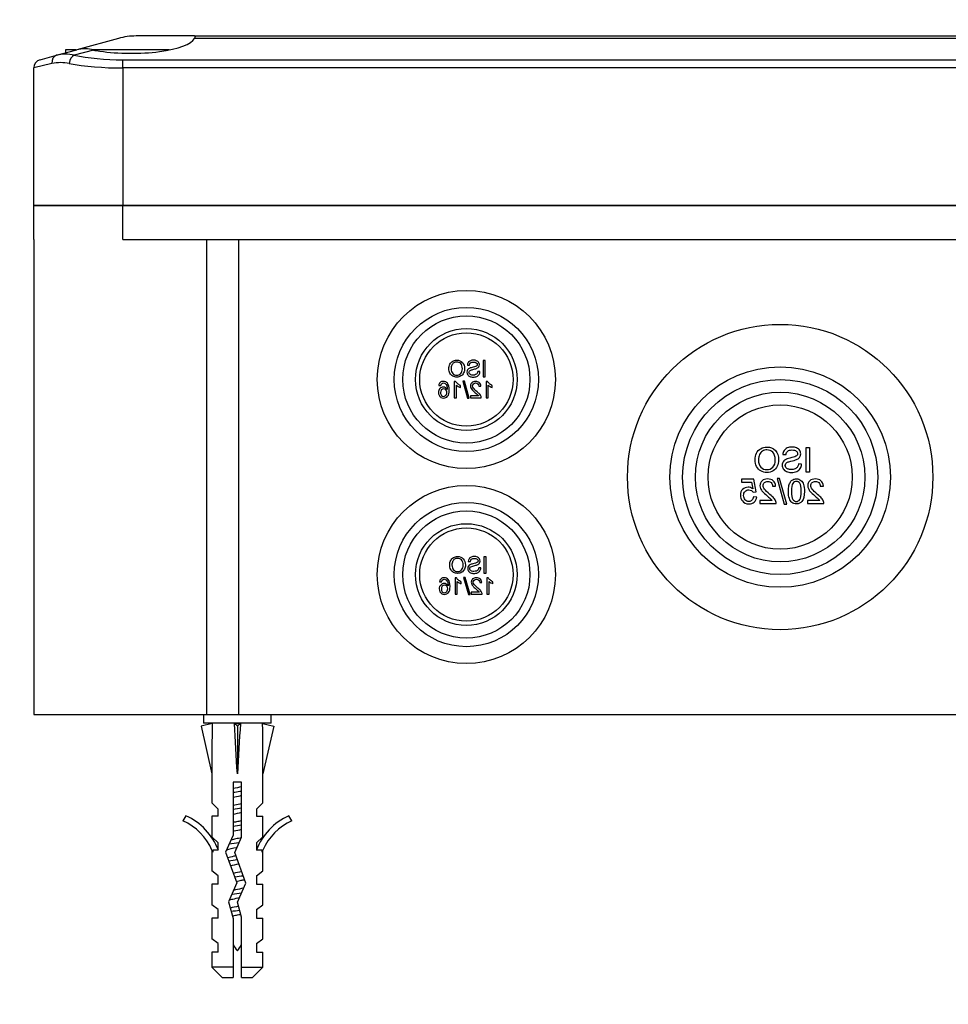
# Paper-space layout 'Layout1' of a CAD drawing. Units: millimetres. Extents: x 0 to 927, y 0 to 1265.
# Drawn here: x 93 to 203, y 757 to 873 of the extents above; entities that cross this region are included whole.
import ezdxf
from ezdxf import colors
from ezdxf.entities.mleader import LeaderData, LeaderLine
from ezdxf.math import Vec2, Vec3

# ---------------------------------------------------------------- set-up
doc = ezdxf.new("R2010")
doc.units = ezdxf.units.MM
doc.layers.add('DV3_Défaut', color=7, linetype='Continuous')
doc.layers.add('Défaut', color=7, linetype='Continuous')

# ---------------------------------------------------------------- blocks, each defined once
blk = doc.blocks.new('_DOT')
at = {"color": 0}
blk.add_line((0, 0), (-1, 0), dxfattribs=at)
at = {"color": 0, "const_width": 0.333}
blk.add_lwpolyline([(-0.1665, 0, 1), (0.1665, 0, 1)], format="xyb", close=True, dxfattribs=at)
blk = doc.blocks.new('SE2')
at = {"layer": 'DV3_Défaut', "color": 7, "linetype": 'Continuous'}
for p, q in [((114.06, 870.77), (107.21, 870.77)), ((114.06, 870.77), (252.21, 870.77)), ((105.1, 870.49), (100.19, 869.15)), ((252.21, 870.49), (114.06, 870.49)), ((95.87, 867.97), (97.8, 868.49)), ((97.8, 868.49), (100.04, 869.11)), ((100.09, 869.12), (98.85, 869.12)), ((98.85, 869.12), (98.85, 868.78)), ((102.16, 869.11), (99.9, 868.49)), ((100.04, 869.11), (100.09, 869.12)), ((100.09, 869.12), (100.19, 869.15)), ((111.07, 869.12), (102.09, 869.12)), ((102.09, 869.12), (102.16, 869.11)), ((97.26, 867.53), (95.13, 867)), ((105.63, 867.97), (260.63, 867.97)), ((105.63, 867), (105.63, 867.97)), ((95.13, 850.77), (95.13, 867)), ((105.63, 867), (105.63, 850.77)), ((260.63, 867), (105.63, 867)), ((105.63, 850.77), (95.13, 850.77)), ((95.13, 850.77), (105.63, 850.77)), ((95.13, 846.77), (95.13, 850.77)), ((260.63, 850.77), (105.63, 850.77)), ((105.63, 850.77), (260.63, 850.77)), ((105.63, 846.77), (105.63, 850.77)), ((95.13, 846.77), (95.13, 790.77)), ((105.63, 846.77), (260.63, 846.77)), ((115.49, 846.77), (115.49, 790.77)), ((119.25, 846.77), (119.25, 790.77)), ((148.35, 832.52), (148.1, 832.52)), ((148.1, 832.52), (148.1, 830.59)), ((148.35, 830.59), (148.35, 832.52)), ((146.25, 831.97), (146.5, 831.95)), ((147.73, 831.21), (147.49, 831.23)), ((144.71, 830.05), (144.71, 828.11)), ((144.86, 830.05), (144.71, 830.05)), ((145.9, 830.08), (145.71, 830.08)), ((145.71, 830.08), (146.27, 828.08)), ((146.46, 828.08), (145.9, 830.08)), ((148.1, 830.59), (148.35, 830.59)), ((148.46, 830.05), (148.46, 828.11)), ((148.61, 830.05), (148.46, 830.05)), ((142.87, 829.57), (143.1, 829.55)), ((144.95, 828.11), (144.95, 829.62)), ((145.42, 829.34), (145.42, 829.57)), ((147.6, 829.47), (147.84, 829.49)), ((148.7, 828.11), (148.7, 829.62)), ((149.17, 829.34), (149.17, 829.57)), ((144.71, 828.11), (144.95, 828.11)), ((146.27, 828.08), (146.46, 828.08)), ((147.56, 828.34), (146.61, 828.34)), ((146.61, 828.34), (146.61, 828.11)), ((146.61, 828.11), (147.89, 828.11)), ((148.46, 828.11), (148.7, 828.11)), ((186.21, 819.35), (186.21, 822.25)), ((186.21, 822.25), (186.6, 822.25)), ((186.6, 822.25), (186.6, 819.35)), ((183.45, 821.44), (183.82, 821.41)), ((185.66, 820.29), (185.3, 820.32)), ((180.01, 818.51), (178.58, 818.51)), ((178.58, 818.51), (178.58, 818.17)), ((180.3, 817.02), (180.01, 818.51)), ((183.06, 818.59), (182.78, 818.59)), ((182.78, 818.59), (183.62, 815.59)), ((183.9, 815.59), (183.06, 818.59)), ((186.6, 819.35), (186.21, 819.35)), ((178.58, 818.17), (179.74, 818.17)), ((179.74, 818.17), (179.89, 817.39)), ((182.23, 817.68), (182.59, 817.71)), ((187.86, 817.68), (188.22, 817.71)), ((179.96, 816.97), (180.3, 817.02)), ((180.36, 816.4), (179.98, 816.43)), ((182.17, 815.99), (180.74, 815.99)), ((180.74, 815.99), (180.74, 815.64)), ((180.74, 815.64), (182.66, 815.64)), ((183.62, 815.59), (183.9, 815.59)), ((187.79, 815.99), (186.37, 815.99)), ((186.37, 815.99), (186.37, 815.64)), ((186.37, 815.64), (188.29, 815.64)), ((148.45, 809.37), (148.19, 809.37)), ((148.19, 809.37), (148.19, 807.44)), ((148.45, 807.44), (148.45, 809.37)), ((146.35, 808.82), (146.6, 808.81)), ((147.83, 808.06), (147.59, 808.08)), ((144.81, 806.9), (144.81, 804.96)), ((144.96, 806.9), (144.81, 806.9)), ((146, 806.93), (145.81, 806.93)), ((145.81, 806.93), (146.37, 804.93)), ((146.56, 804.93), (146, 806.93)), ((148.19, 807.44), (148.45, 807.44)), ((148.56, 806.9), (148.56, 804.96)), ((148.71, 806.9), (148.56, 806.9)), ((142.97, 806.42), (143.2, 806.41)), ((145.04, 804.96), (145.04, 806.47)), ((145.52, 806.19), (145.52, 806.42)), ((147.7, 806.32), (147.94, 806.34)), ((148.8, 804.96), (148.8, 806.47)), ((149.27, 806.19), (149.27, 806.42)), ((144.81, 804.96), (145.04, 804.96)), ((146.37, 804.93), (146.56, 804.93)), ((147.65, 805.19), (146.71, 805.19)), ((146.71, 805.19), (146.71, 804.96)), ((146.71, 804.96), (147.98, 804.96)), ((148.56, 804.96), (148.8, 804.96)), ((95.13, 790.77), (115.49, 790.77)), ((115.13, 790.77), (115.13, 789.77)), ((115.49, 790.77), (119.25, 790.77)), ((119.25, 790.77), (247.02, 790.77)), ((123.13, 789.77), (123.13, 790.77)), ((116.16, 789.7), (114.85, 789.4)), ((114.85, 789.4), (116.13, 783.78)), ((123.13, 789.77), (115.13, 789.77)), ((116.01, 789.77), (116.06, 789.68)), ((118.78, 789.7), (119.13, 789.4)), ((119.49, 789.7), (119.13, 789.4)), ((119.13, 789.4), (119.13, 783.78)), ((122.11, 789.7), (123.42, 789.4)), ((123.42, 789.4), (122.13, 783.78)), ((122.21, 789.68), (122.26, 789.77)), ((116.13, 783.78), (116.13, 780.36)), ((122.13, 780.36), (122.13, 783.78)), ((119.63, 782.78), (118.63, 782.78)), ((118.63, 782.78), (118.63, 776.54)), ((119.63, 776.32), (119.63, 782.78)), ((116.88, 779.63), (116.13, 780.36)), ((121.38, 779.63), (122.13, 780.36)), ((116.88, 778.77), (116.88, 779.63)), ((121.38, 779.63), (121.38, 778.77)), ((113.06, 778.83), (112.71, 778.22)), ((116.88, 778.77), (116.13, 778.77)), ((116.13, 778.77), (116.13, 776.36)), ((121.38, 778.77), (122.13, 778.77)), ((122.13, 776.36), (122.13, 778.77)), ((125.56, 778.22), (125.21, 778.83)), ((116.88, 775.63), (116.13, 776.36)), ((116.88, 774.77), (116.88, 775.63)), ((118.63, 776.54), (117.75, 774.55)), ((118.83, 774.51), (119.63, 776.32)), ((121.38, 775.63), (122.13, 776.36)), ((121.38, 775.63), (121.38, 774.77)), ((116.13, 774.77), (116.23, 774.54)), ((116.13, 774.77), (116.13, 772.34)), ((116.88, 774.77), (116.23, 774.77)), ((116.23, 774.77), (116.23, 774.54)), ((117.75, 774.55), (119.06, 770.91)), ((120.13, 770.87), (118.83, 774.51)), ((122.04, 774.77), (121.38, 774.77)), ((122.04, 774.54), (122.13, 774.77)), ((122.04, 774.54), (122.04, 774.77)), ((122.13, 772.34), (122.13, 774.77)), ((116.88, 771.77), (116.13, 772.34)), ((121.38, 771.77), (122.13, 772.34)), ((116.88, 770.77), (116.88, 771.77)), ((119.06, 770.91), (118.07, 768.7)), ((119.13, 768.63), (120.13, 770.87)), ((121.38, 771.77), (121.38, 770.77)), ((116.88, 770.77), (116.13, 770.77)), ((116.13, 770.77), (116.13, 768.34)), ((121.38, 770.77), (122.13, 770.77)), ((122.13, 768.34), (122.13, 770.77)), ((118.07, 768.7), (118.63, 766.74)), ((119.63, 766.88), (119.13, 768.63)), ((116.88, 767.77), (116.13, 768.34)), ((116.88, 766.77), (116.88, 767.77)), ((121.38, 767.77), (122.13, 768.34)), ((121.38, 767.77), (121.38, 766.77)), ((116.88, 766.77), (116.13, 766.77)), ((116.13, 766.77), (116.13, 764.34)), ((118.63, 766.74), (118.63, 760.97)), ((119.63, 760.97), (119.63, 766.88)), ((121.38, 766.77), (122.13, 766.77)), ((122.13, 764.34), (122.13, 766.77)), ((116.88, 763.77), (116.13, 764.34)), ((121.38, 763.77), (122.13, 764.34)), ((116.88, 762.77), (116.13, 762.77)), ((116.13, 762.77), (116.13, 760.97)), ((116.88, 762.77), (116.88, 763.77)), ((121.38, 763.77), (121.38, 762.77)), ((121.38, 762.77), (122.13, 762.77)), ((122.13, 760.97), (122.13, 762.77)), ((118.63, 760.97), (116.13, 760.97)), ((116.13, 760.97), (117.33, 759.77)), ((118.63, 760.97), (118.63, 759.77)), ((119.63, 760.97), (122.13, 760.97)), ((119.63, 759.77), (119.63, 760.97)), ((120.93, 759.77), (122.13, 760.97)), ((117.33, 759.77), (118.63, 759.77)), ((119.63, 759.77), (120.93, 759.77))]:
    blk.add_line(p, q, dxfattribs=at)
for centre, radius in [((146.13, 830.27), 10.5), ((146.13, 830.27), 8.5), ((146.13, 830.27), 7.5), ((146.13, 830.27), 6), ((183.13, 818.77), 18), ((146.13, 830.27), 5.5), ((183.13, 818.77), 13), ((183.13, 818.77), 11.5), ((183.13, 818.77), 10), ((183.13, 818.77), 8.5), ((146.13, 807.27), 10.5), ((146.13, 807.27), 8.5), ((146.13, 807.27), 7.5), ((146.13, 807.27), 6), ((146.13, 807.27), 5.5)]:
    blk.add_circle(centre, radius, dxfattribs=at)
for centre, radius, start, end in [((107.2, 862.8), 7.97, 89.9704, 105.2848), ((98.85, 864.12), 4.5, 76.4707, 103.5293), ((101.13, 864.89), 4.36, 75.9193, 102.4997), ((96.13, 867), 1, 105.2551, 180), ((98.28, 862.77), 4.86, 77.9179, 102.0821), ((110.09, 772.2), 6.57, 23.0263, 66.4591), ((110.09, 772.2), 7.27, 20.7123, 65.8453), ((128.18, 772.2), 7.27, 114.1547, 159.2877), ((128.18, 772.2), 6.57, 113.5409, 156.9737), ((124.34, 767.2), 6.74, 212.2012, 219.4649), ((113.93, 767.2), 6.74, 320.5351, 327.7988)]:
    blk.add_arc(centre, radius, start, end, dxfattribs=at)
for centre, major_axis, ratio, start_param, end_param in [((106.63, 870.77), (-7.5, 0), 0.272727, 1.052914, 3.00334), ((98.06, 867.53), (0.263, -0.965), 0.786783, 3.141593, 4.501017), ((99.9, 867.53), (-0.202, -0.979), 0.595481, 3.475267, 4.834692), ((105.63, 870.56), (-9.5, 0), 0.272727, 0.922922, 1.570796), ((106.1, 870.77), (-7.25, 0), 0.272727, 0.995672, 1.117094), ((105.63, 869.59), (-10.5, 0), 0.246753, 0.922922, 1.570796), ((119.13, 770.65), (-0.76, 51.94), 0.055876, 1.194522, 1.314474), ((119.13, 770.65), (-2.9, 51.94), 0.014553, -1.316105, -1.196154), ((119.13, 790.38), (-3, 0), 0.228555, 1.450845, 1.690748), ((119.13, 770.65), (2.9, 51.94), 0.014553, 1.196154, 1.316105), ((119.13, 770.65), (0.76, 51.94), 0.055876, -1.314474, -1.194522)]:
    blk.add_ellipse(centre, major_axis=major_axis, ratio=ratio, start_param=start_param, end_param=end_param, dxfattribs=at)
for points in [[(114.06, 870.77), (114.16, 870.77), (114.16, 870.67), (114.06, 870.49)], [(119.64, 782.25), (119.32, 782.17), (118.95, 782.1), (118.63, 782.03)], [(119.64, 779.71), (119.31, 779.66), (118.96, 779.61), (118.63, 779.56)], [(118.63, 779.02), (118.95, 779.09), (119.32, 779.17), (119.64, 779.24)], [(119.64, 777.71), (119.31, 777.66), (118.96, 777.61), (118.63, 777.56)], [(119.34, 775.66), (118.94, 775.61), (118.52, 775.55), (118.16, 775.49)], [(119.14, 773.64), (118.79, 773.59), (118.44, 773.54), (118.13, 773.49)], [(119.64, 772.25), (119.33, 772.18), (118.97, 772.11), (118.65, 772.03)], [(119.27, 768.17), (118.92, 768.09), (118.57, 768.02), (118.29, 767.95)], [(119.41, 767.67), (119.07, 767.63), (118.72, 767.58), (118.4, 767.53)]]:
    blk.add_open_spline(points, degree=3, dxfattribs=at)
for points, knots in [([(145.92, 831.53), (145.92, 831.85), (145.83, 832.1), (145.66, 832.28), (145.49, 832.46), (145.27, 832.55), (144.82, 832.55), (144.66, 832.51), (144.37, 832.34), (144.26, 832.22), (144.18, 832.07), (144.11, 831.91), (144.07, 831.74), (144.07, 831.35), (144.11, 831.18), (144.19, 831.02), (144.27, 830.87), (144.38, 830.75), (144.67, 830.59), (144.83, 830.55), (145.18, 830.55), (145.34, 830.6), (145.63, 830.77), (145.74, 830.89), (145.81, 831.05), (145.88, 831.2), (145.92, 831.36), (145.92, 831.53)], [0, 0, 0, 0, 0.133301, 0.133301, 0.133301, 0.256221, 0.256221, 0.336815, 0.336815, 0.417408, 0.417408, 0.417408, 0.505336, 0.505336, 0.593846, 0.593846, 0.593846, 0.671748, 0.671748, 0.749651, 0.749651, 0.834095, 0.834095, 0.918539, 0.918539, 0.918539, 1, 1, 1, 1]), ([(147.49, 831.23), (147.48, 831.13), (147.45, 831.05), (147.41, 830.99), (147.37, 830.93), (147.3, 830.88), (147.22, 830.84), (147.13, 830.8), (147.03, 830.78), (146.82, 830.78), (146.74, 830.8), (146.59, 830.86), (146.53, 830.9), (146.46, 831), (146.44, 831.05), (146.44, 831.17), (146.46, 831.22), (146.53, 831.31), (146.59, 831.35), (146.67, 831.38), (146.72, 831.4), (146.84, 831.43), (147.01, 831.48), (147.19, 831.52), (147.31, 831.56), (147.38, 831.6), (147.48, 831.65), (147.54, 831.71), (147.59, 831.78), (147.63, 831.85), (147.66, 831.93), (147.66, 832.12), (147.63, 832.21), (147.52, 832.38), (147.44, 832.44), (147.23, 832.53), (147.11, 832.55), (146.84, 832.55), (146.71, 832.53), (146.49, 832.44), (146.41, 832.37), (146.35, 832.28), (146.29, 832.19), (146.26, 832.09), (146.25, 831.97)], [0, 0, 0, 0, 0.049366, 0.049366, 0.049366, 0.098191, 0.098191, 0.098191, 0.145416, 0.145416, 0.187642, 0.187642, 0.229867, 0.229867, 0.272093, 0.272093, 0.315236, 0.315236, 0.35838, 0.35838, 0.35838, 0.427638, 0.427638, 0.427638, 0.504223, 0.504223, 0.504223, 0.558385, 0.558385, 0.558385, 0.614667, 0.614667, 0.676659, 0.676659, 0.738651, 0.738651, 0.800643, 0.800643, 0.868772, 0.868772, 0.936902, 0.936902, 0.936902, 1, 1, 1, 1]), ([(145.66, 831.52), (145.66, 831.29), (145.59, 831.11), (145.47, 830.97), (145.34, 830.84), (145.19, 830.77), (144.8, 830.77), (144.65, 830.84), (144.4, 831.11), (144.33, 831.3), (144.33, 831.71), (144.36, 831.85), (144.42, 831.96), (144.47, 832.08), (144.55, 832.17), (144.65, 832.23), (144.75, 832.3), (144.87, 832.33), (145.17, 832.33), (145.33, 832.27), (145.46, 832.15), (145.59, 832.02), (145.66, 831.81), (145.66, 831.52)], [0, 0, 0, 0, 0.128929, 0.128929, 0.128929, 0.252752, 0.252752, 0.379102, 0.379102, 0.505451, 0.505451, 0.584908, 0.584908, 0.584908, 0.663646, 0.663646, 0.663646, 0.742374, 0.742374, 0.854501, 0.854501, 0.854501, 1, 1, 1, 1]), ([(146.5, 831.95), (146.51, 832.08), (146.56, 832.17), (146.71, 832.29), (146.82, 832.32), (147.12, 832.32), (147.23, 832.29), (147.38, 832.18), (147.41, 832.11), (147.41, 831.96), (147.39, 831.91), (147.34, 831.86), (147.29, 831.82), (147.16, 831.77), (146.95, 831.72), (146.75, 831.68), (146.6, 831.64), (146.53, 831.6), (146.41, 831.55), (146.33, 831.48), (146.22, 831.33), (146.19, 831.23), (146.19, 831.03), (146.22, 830.93), (146.28, 830.84), (146.34, 830.75), (146.43, 830.68), (146.54, 830.63), (146.65, 830.58), (146.77, 830.55), (147.08, 830.55), (147.23, 830.58), (147.35, 830.63), (147.46, 830.68), (147.56, 830.76), (147.62, 830.86), (147.69, 830.96), (147.73, 831.08), (147.73, 831.21)], [0, 0, 0, 0, 0.057004, 0.057004, 0.114008, 0.114008, 0.172977, 0.172977, 0.231947, 0.231947, 0.283308, 0.283308, 0.283308, 0.36341, 0.36341, 0.36341, 0.450109, 0.450109, 0.450109, 0.50993, 0.50993, 0.56975, 0.56975, 0.629571, 0.629571, 0.629571, 0.694827, 0.694827, 0.694827, 0.766157, 0.766157, 0.856819, 0.856819, 0.856819, 0.928116, 0.928116, 0.928116, 1, 1, 1, 1]), ([(143.88, 829.11), (143.82, 829.2), (143.75, 829.26), (143.58, 829.34), (143.5, 829.37), (143.25, 829.37), (143.11, 829.31), (143, 829.19), (142.89, 829.07), (142.84, 828.92), (142.84, 828.62), (142.86, 828.51), (142.97, 828.3), (143.04, 828.22), (143.22, 828.11), (143.33, 828.08), (143.64, 828.08), (143.8, 828.15), (144.05, 828.44), (144.11, 828.68), (144.11, 829.39), (144.04, 829.66), (143.9, 829.83), (143.79, 829.98), (143.62, 830.05), (143.26, 830.05), (143.14, 830.01), (143.04, 829.92), (142.95, 829.84), (142.89, 829.72), (142.87, 829.57)], [0, 0, 0, 0, 0.044574, 0.044574, 0.089147, 0.089147, 0.167469, 0.167469, 0.167469, 0.261177, 0.261177, 0.323431, 0.323431, 0.385684, 0.385684, 0.447938, 0.447938, 0.552606, 0.552606, 0.657274, 0.657274, 0.774019, 0.774019, 0.774019, 0.865098, 0.865098, 0.933264, 0.933264, 0.933264, 1, 1, 1, 1]), ([(145.42, 829.57), (145.29, 829.63), (145.17, 829.7), (145.07, 829.79), (144.98, 829.88), (144.91, 829.97), (144.86, 830.05)], [0, 0, 0, 0, 0.554076, 0.554076, 0.554076, 1, 1, 1, 1]), ([(147.84, 829.49), (147.82, 829.67), (147.76, 829.81), (147.65, 829.91), (147.54, 830), (147.4, 830.05), (147.03, 830.05), (146.88, 830), (146.67, 829.79), (146.61, 829.67), (146.61, 829.44), (146.63, 829.36), (146.66, 829.29), (146.69, 829.21), (146.74, 829.13), (146.89, 828.97), (147.01, 828.86), (147.18, 828.71), (147.32, 828.59), (147.42, 828.51), (147.46, 828.47), (147.5, 828.43), (147.53, 828.38), (147.56, 828.34)], [0, 0, 0, 0, 0.137846, 0.137846, 0.137846, 0.271874, 0.271874, 0.407777, 0.407777, 0.543679, 0.543679, 0.612782, 0.612782, 0.612782, 0.728244, 0.728244, 0.843707, 0.843707, 0.843707, 0.951868, 0.951868, 0.951868, 1, 1, 1, 1]), ([(149.17, 829.57), (149.04, 829.63), (148.92, 829.7), (148.83, 829.79), (148.73, 829.88), (148.66, 829.97), (148.61, 830.05)], [0, 0, 0, 0, 0.554076, 0.554076, 0.554076, 1, 1, 1, 1]), ([(143.84, 828.74), (143.84, 828.66), (143.82, 828.58), (143.79, 828.51), (143.75, 828.43), (143.7, 828.37), (143.64, 828.34), (143.58, 828.3), (143.51, 828.28), (143.34, 828.28), (143.26, 828.32), (143.19, 828.4), (143.12, 828.48), (143.08, 828.59), (143.08, 828.86), (143.12, 828.96), (143.19, 829.04), (143.26, 829.12), (143.35, 829.16), (143.56, 829.16), (143.65, 829.12), (143.8, 828.96), (143.84, 828.86), (143.84, 828.74)], [0, 0, 0, 0, 0.092893, 0.092893, 0.092893, 0.180011, 0.180011, 0.180011, 0.259109, 0.259109, 0.373362, 0.373362, 0.373362, 0.509786, 0.509786, 0.639895, 0.639895, 0.639895, 0.761843, 0.761843, 0.880921, 0.880921, 1, 1, 1, 1]), ([(143.1, 829.55), (143.12, 829.65), (143.16, 829.71), (143.19, 829.75), (143.26, 829.82), (143.34, 829.86), (143.51, 829.86), (143.57, 829.83), (143.63, 829.79), (143.71, 829.74), (143.76, 829.66), (143.81, 829.55), (143.85, 829.45), (143.87, 829.3), (143.88, 829.11)], [0, 0, 0, 0, 0.152563, 0.152563, 0.152563, 0.334801, 0.334801, 0.482089, 0.482089, 0.482089, 0.688595, 0.688595, 0.688595, 1, 1, 1, 1]), ([(144.95, 829.62), (145, 829.57), (145.08, 829.51), (145.17, 829.46), (145.27, 829.4), (145.35, 829.36), (145.42, 829.34)], [0, 0, 0, 0, 0.499359, 0.499359, 0.499359, 1, 1, 1, 1]), ([(147.89, 828.11), (147.89, 828.17), (147.88, 828.22), (147.86, 828.28), (147.82, 828.36), (147.77, 828.45), (147.7, 828.54), (147.63, 828.62), (147.53, 828.72), (147.39, 828.83), (147.18, 829), (147.04, 829.14), (146.89, 829.34), (146.86, 829.43), (146.86, 829.62), (146.89, 829.69), (146.96, 829.76), (147.02, 829.82), (147.11, 829.86), (147.33, 829.86), (147.43, 829.82), (147.49, 829.75), (147.56, 829.69), (147.6, 829.59), (147.6, 829.47)], [0, 0, 0, 0, 0.057012, 0.057012, 0.057012, 0.159246, 0.159246, 0.159246, 0.302716, 0.302716, 0.302716, 0.432083, 0.432083, 0.561449, 0.561449, 0.69636, 0.69636, 0.69636, 0.793375, 0.793375, 0.894956, 0.894956, 0.894956, 1, 1, 1, 1]), ([(148.7, 829.62), (148.75, 829.57), (148.83, 829.51), (148.92, 829.46), (149.02, 829.4), (149.1, 829.36), (149.17, 829.34)], [0, 0, 0, 0, 0.499359, 0.499359, 0.499359, 1, 1, 1, 1]), ([(182.95, 820.77), (182.95, 821.25), (182.82, 821.62), (182.56, 821.9), (182.3, 822.17), (181.97, 822.3), (181.29, 822.3), (181.05, 822.24), (180.62, 821.98), (180.45, 821.81), (180.34, 821.58), (180.23, 821.35), (180.17, 821.09), (180.17, 820.51), (180.23, 820.24), (180.35, 820.01), (180.47, 819.78), (180.64, 819.6), (181.07, 819.37), (181.31, 819.31), (181.83, 819.31), (182.08, 819.37), (182.51, 819.64), (182.67, 819.81), (182.78, 820.04), (182.89, 820.27), (182.95, 820.51), (182.95, 820.77)], [0, 0, 0, 0, 0.133301, 0.133301, 0.133301, 0.256221, 0.256221, 0.336815, 0.336815, 0.417408, 0.417408, 0.417408, 0.505336, 0.505336, 0.593846, 0.593846, 0.593846, 0.671748, 0.671748, 0.749651, 0.749651, 0.834095, 0.834095, 0.918539, 0.918539, 0.918539, 1, 1, 1, 1]), ([(182.55, 820.76), (182.55, 820.41), (182.46, 820.14), (182.27, 819.94), (182.08, 819.74), (181.85, 819.64), (181.27, 819.64), (181.04, 819.74), (180.66, 820.14), (180.57, 820.43), (180.57, 821.04), (180.61, 821.24), (180.69, 821.42), (180.77, 821.59), (180.89, 821.73), (181.04, 821.83), (181.19, 821.93), (181.37, 821.97), (181.83, 821.97), (182.06, 821.88), (182.26, 821.7), (182.45, 821.51), (182.55, 821.2), (182.55, 820.76)], [0, 0, 0, 0, 0.128929, 0.128929, 0.128929, 0.252752, 0.252752, 0.379102, 0.379102, 0.505451, 0.505451, 0.584908, 0.584908, 0.584908, 0.663646, 0.663646, 0.663646, 0.742374, 0.742374, 0.854501, 0.854501, 0.854501, 1, 1, 1, 1]), ([(183.82, 821.41), (183.84, 821.59), (183.9, 821.73), (184.13, 821.91), (184.3, 821.96), (184.75, 821.96), (184.92, 821.92), (185.13, 821.75), (185.18, 821.65), (185.18, 821.42), (185.15, 821.33), (185.07, 821.27), (185, 821.2), (184.81, 821.13), (184.5, 821.06), (184.18, 820.99), (183.97, 820.93), (183.86, 820.88), (183.69, 820.8), (183.56, 820.7), (183.4, 820.46), (183.36, 820.33), (183.36, 820.02), (183.4, 819.87), (183.49, 819.74), (183.58, 819.6), (183.71, 819.5), (183.87, 819.42), (184.04, 819.34), (184.22, 819.31), (184.69, 819.31), (184.91, 819.34), (185.09, 819.42), (185.26, 819.5), (185.4, 819.61), (185.5, 819.77), (185.6, 819.92), (185.66, 820.09), (185.66, 820.29)], [0, 0, 0, 0, 0.057004, 0.057004, 0.114008, 0.114008, 0.172977, 0.172977, 0.231947, 0.231947, 0.283308, 0.283308, 0.283308, 0.36341, 0.36341, 0.36341, 0.450109, 0.450109, 0.450109, 0.50993, 0.50993, 0.56975, 0.56975, 0.629571, 0.629571, 0.629571, 0.694827, 0.694827, 0.694827, 0.766157, 0.766157, 0.856819, 0.856819, 0.856819, 0.928116, 0.928116, 0.928116, 1, 1, 1, 1]), ([(185.3, 820.32), (185.29, 820.17), (185.24, 820.06), (185.18, 819.96), (185.12, 819.87), (185.02, 819.8), (184.89, 819.74), (184.76, 819.68), (184.61, 819.65), (184.3, 819.65), (184.17, 819.67), (183.95, 819.76), (183.87, 819.82), (183.76, 819.97), (183.73, 820.05), (183.73, 820.23), (183.76, 820.31), (183.86, 820.45), (183.95, 820.5), (184.07, 820.55), (184.15, 820.58), (184.32, 820.63), (184.58, 820.69), (184.85, 820.76), (185.04, 820.81), (185.14, 820.87), (185.28, 820.94), (185.38, 821.03), (185.45, 821.14), (185.52, 821.25), (185.55, 821.37), (185.55, 821.65), (185.51, 821.79), (185.35, 822.04), (185.23, 822.14), (184.91, 822.27), (184.73, 822.3), (184.32, 822.3), (184.13, 822.27), (183.8, 822.13), (183.68, 822.03), (183.59, 821.89), (183.5, 821.76), (183.45, 821.6), (183.45, 821.44)], [0, 0, 0, 0, 0.049366, 0.049366, 0.049366, 0.098191, 0.098191, 0.098191, 0.145416, 0.145416, 0.187642, 0.187642, 0.229867, 0.229867, 0.272093, 0.272093, 0.315236, 0.315236, 0.35838, 0.35838, 0.35838, 0.427638, 0.427638, 0.427638, 0.504223, 0.504223, 0.504223, 0.558385, 0.558385, 0.558385, 0.614667, 0.614667, 0.676659, 0.676659, 0.738651, 0.738651, 0.800643, 0.800643, 0.868772, 0.868772, 0.936902, 0.936902, 0.936902, 1, 1, 1, 1]), ([(182.59, 817.71), (182.57, 817.99), (182.48, 818.19), (182.31, 818.34), (182.15, 818.48), (181.93, 818.55), (181.37, 818.55), (181.16, 818.48), (180.83, 818.17), (180.75, 817.98), (180.75, 817.63), (180.77, 817.52), (180.82, 817.41), (180.87, 817.3), (180.95, 817.18), (181.17, 816.93), (181.35, 816.76), (181.6, 816.54), (181.82, 816.36), (181.95, 816.24), (182.02, 816.18), (182.08, 816.12), (182.13, 816.05), (182.17, 815.99)], [0, 0, 0, 0, 0.137846, 0.137846, 0.137846, 0.271874, 0.271874, 0.407777, 0.407777, 0.543679, 0.543679, 0.612782, 0.612782, 0.612782, 0.728244, 0.728244, 0.843707, 0.843707, 0.843707, 0.951868, 0.951868, 0.951868, 1, 1, 1, 1]), ([(185.99, 817.07), (185.99, 817.42), (185.95, 817.69), (185.88, 817.9), (185.81, 818.11), (185.71, 818.27), (185.43, 818.49), (185.25, 818.55), (184.89, 818.55), (184.75, 818.52), (184.63, 818.46), (184.51, 818.4), (184.42, 818.31), (184.34, 818.19), (184.27, 818.07), (184.21, 817.93), (184.16, 817.76), (184.12, 817.59), (184.1, 817.36), (184.1, 816.73), (184.13, 816.46), (184.21, 816.25), (184.28, 816.04), (184.38, 815.88), (184.52, 815.77), (184.66, 815.65), (184.83, 815.6), (185.32, 815.6), (185.54, 815.7), (185.7, 815.9), (185.89, 816.13), (185.99, 816.53), (185.99, 817.07)], [0, 0, 0, 0, 0.105568, 0.105568, 0.105568, 0.17772, 0.17772, 0.249872, 0.249872, 0.303489, 0.303489, 0.303489, 0.35394, 0.35394, 0.35394, 0.413131, 0.413131, 0.413131, 0.500556, 0.500556, 0.605113, 0.605113, 0.605113, 0.67869, 0.67869, 0.67869, 0.750378, 0.750378, 0.844226, 0.844226, 0.844226, 1, 1, 1, 1]), ([(188.22, 817.71), (188.2, 817.99), (188.1, 818.19), (187.94, 818.34), (187.77, 818.48), (187.56, 818.55), (187, 818.55), (186.78, 818.48), (186.46, 818.17), (186.38, 817.98), (186.38, 817.63), (186.4, 817.52), (186.45, 817.41), (186.5, 817.3), (186.57, 817.18), (186.79, 816.93), (186.98, 816.76), (187.23, 816.54), (187.44, 816.36), (187.58, 816.24), (187.64, 816.18), (187.7, 816.12), (187.75, 816.05), (187.79, 815.99)], [0, 0, 0, 0, 0.137846, 0.137846, 0.137846, 0.271874, 0.271874, 0.407777, 0.407777, 0.543679, 0.543679, 0.612782, 0.612782, 0.612782, 0.728244, 0.728244, 0.843707, 0.843707, 0.843707, 0.951868, 0.951868, 0.951868, 1, 1, 1, 1]), ([(179.89, 817.39), (179.72, 817.51), (179.53, 817.57), (179.09, 817.57), (178.88, 817.48), (178.7, 817.31), (178.53, 817.13), (178.44, 816.91), (178.44, 816.37), (178.52, 816.14), (178.67, 815.95), (178.86, 815.72), (179.11, 815.6), (179.69, 815.6), (179.91, 815.67), (180.07, 815.82), (180.24, 815.97), (180.34, 816.16), (180.36, 816.4)], [0, 0, 0, 0, 0.111452, 0.111452, 0.25893, 0.25893, 0.25893, 0.410248, 0.410248, 0.554159, 0.554159, 0.554159, 0.725934, 0.725934, 0.866665, 0.866665, 0.866665, 1, 1, 1, 1]), ([(179.98, 816.43), (179.96, 816.25), (179.89, 816.12), (179.79, 816.03), (179.69, 815.94), (179.58, 815.89), (179.26, 815.89), (179.11, 815.96), (179, 816.08), (178.88, 816.21), (178.82, 816.38), (178.82, 816.8), (178.88, 816.96), (179.1, 817.2), (179.25, 817.26), (179.55, 817.26), (179.66, 817.23), (179.84, 817.12), (179.91, 817.05), (179.96, 816.97)], [0, 0, 0, 0, 0.128039, 0.128039, 0.128039, 0.24273, 0.24273, 0.37883, 0.37883, 0.37883, 0.530201, 0.530201, 0.674755, 0.674755, 0.819308, 0.819308, 0.909654, 0.909654, 1, 1, 1, 1]), ([(182.66, 815.64), (182.66, 815.73), (182.65, 815.81), (182.62, 815.89), (182.57, 816.02), (182.49, 816.15), (182.38, 816.28), (182.28, 816.41), (182.12, 816.55), (181.92, 816.72), (181.61, 816.97), (181.39, 817.18), (181.17, 817.48), (181.11, 817.62), (181.11, 817.9), (181.16, 818.02), (181.27, 818.11), (181.37, 818.21), (181.5, 818.26), (181.83, 818.26), (181.97, 818.21), (182.07, 818.11), (182.18, 818), (182.23, 817.86), (182.23, 817.68)], [0, 0, 0, 0, 0.057012, 0.057012, 0.057012, 0.159246, 0.159246, 0.159246, 0.302716, 0.302716, 0.302716, 0.432083, 0.432083, 0.561449, 0.561449, 0.69636, 0.69636, 0.69636, 0.793375, 0.793375, 0.894956, 0.894956, 0.894956, 1, 1, 1, 1]), ([(185.62, 817.07), (185.62, 816.6), (185.57, 816.28), (185.45, 816.12), (185.34, 815.97), (185.21, 815.89), (184.88, 815.89), (184.74, 815.97), (184.63, 816.13), (184.52, 816.28), (184.47, 816.6), (184.47, 817.55), (184.52, 817.87), (184.63, 818.02), (184.74, 818.18), (184.88, 818.26), (185.21, 818.26), (185.34, 818.19), (185.44, 818.05), (185.56, 817.88), (185.62, 817.55), (185.62, 817.07)], [0, 0, 0, 0, 0.166023, 0.166023, 0.166023, 0.249543, 0.249543, 0.334058, 0.334058, 0.334058, 0.499823, 0.499823, 0.665587, 0.665587, 0.665587, 0.748645, 0.748645, 0.828839, 0.828839, 0.828839, 1, 1, 1, 1]), ([(188.29, 815.64), (188.29, 815.73), (188.28, 815.81), (188.25, 815.89), (188.19, 816.02), (188.12, 816.15), (188.01, 816.28), (187.9, 816.41), (187.75, 816.55), (187.55, 816.72), (187.23, 816.97), (187.02, 817.18), (186.8, 817.48), (186.74, 817.62), (186.74, 817.9), (186.79, 818.02), (186.89, 818.11), (186.99, 818.21), (187.12, 818.26), (187.46, 818.26), (187.6, 818.21), (187.7, 818.11), (187.8, 818), (187.85, 817.86), (187.86, 817.68)], [0, 0, 0, 0, 0.057012, 0.057012, 0.057012, 0.159246, 0.159246, 0.159246, 0.302716, 0.302716, 0.302716, 0.432083, 0.432083, 0.561449, 0.561449, 0.69636, 0.69636, 0.69636, 0.793375, 0.793375, 0.894956, 0.894956, 0.894956, 1, 1, 1, 1]), ([(146.02, 808.38), (146.02, 808.7), (145.93, 808.95), (145.76, 809.13), (145.59, 809.31), (145.36, 809.4), (144.91, 809.4), (144.75, 809.36), (144.46, 809.19), (144.36, 809.07), (144.28, 808.92), (144.21, 808.77), (144.17, 808.59), (144.17, 808.21), (144.21, 808.03), (144.29, 807.88), (144.37, 807.72), (144.48, 807.6), (144.77, 807.45), (144.92, 807.41), (145.28, 807.41), (145.44, 807.45), (145.73, 807.63), (145.83, 807.74), (145.91, 807.9), (145.98, 808.05), (146.02, 808.21), (146.02, 808.38)], [0, 0, 0, 0, 0.133301, 0.133301, 0.133301, 0.256221, 0.256221, 0.336815, 0.336815, 0.417408, 0.417408, 0.417408, 0.505336, 0.505336, 0.593846, 0.593846, 0.593846, 0.671748, 0.671748, 0.749651, 0.749651, 0.834095, 0.834095, 0.918539, 0.918539, 0.918539, 1, 1, 1, 1]), ([(145.75, 808.38), (145.75, 808.14), (145.69, 807.96), (145.57, 807.83), (145.44, 807.69), (145.28, 807.63), (144.9, 807.63), (144.74, 807.69), (144.49, 807.96), (144.43, 808.15), (144.43, 808.56), (144.46, 808.7), (144.51, 808.81), (144.57, 808.93), (144.64, 809.02), (144.74, 809.09), (144.85, 809.15), (144.96, 809.18), (145.27, 809.18), (145.43, 809.12), (145.56, 809), (145.69, 808.87), (145.75, 808.67), (145.75, 808.38)], [0, 0, 0, 0, 0.128929, 0.128929, 0.128929, 0.252752, 0.252752, 0.379102, 0.379102, 0.505451, 0.505451, 0.584908, 0.584908, 0.584908, 0.663646, 0.663646, 0.663646, 0.742374, 0.742374, 0.854501, 0.854501, 0.854501, 1, 1, 1, 1]), ([(146.6, 808.81), (146.61, 808.93), (146.65, 809.02), (146.81, 809.14), (146.92, 809.17), (147.22, 809.17), (147.33, 809.15), (147.47, 809.03), (147.51, 808.96), (147.51, 808.82), (147.48, 808.76), (147.43, 808.71), (147.38, 808.67), (147.26, 808.62), (147.05, 808.58), (146.84, 808.53), (146.7, 808.49), (146.62, 808.45), (146.51, 808.4), (146.43, 808.34), (146.32, 808.18), (146.29, 808.09), (146.29, 807.88), (146.32, 807.78), (146.38, 807.69), (146.44, 807.6), (146.52, 807.53), (146.63, 807.48), (146.74, 807.43), (146.87, 807.41), (147.18, 807.41), (147.33, 807.43), (147.44, 807.48), (147.56, 807.53), (147.65, 807.61), (147.72, 807.71), (147.79, 807.81), (147.82, 807.93), (147.83, 808.06)], [0, 0, 0, 0, 0.057004, 0.057004, 0.114008, 0.114008, 0.172977, 0.172977, 0.231947, 0.231947, 0.283308, 0.283308, 0.283308, 0.36341, 0.36341, 0.36341, 0.450109, 0.450109, 0.450109, 0.50993, 0.50993, 0.56975, 0.56975, 0.629571, 0.629571, 0.629571, 0.694827, 0.694827, 0.694827, 0.766157, 0.766157, 0.856819, 0.856819, 0.856819, 0.928116, 0.928116, 0.928116, 1, 1, 1, 1]), ([(147.59, 808.08), (147.58, 807.98), (147.55, 807.91), (147.51, 807.84), (147.47, 807.78), (147.4, 807.73), (147.31, 807.69), (147.23, 807.66), (147.13, 807.64), (146.92, 807.64), (146.83, 807.65), (146.68, 807.71), (146.63, 807.75), (146.56, 807.85), (146.54, 807.9), (146.54, 808.02), (146.56, 808.08), (146.63, 808.17), (146.69, 808.2), (146.77, 808.24), (146.82, 808.25), (146.93, 808.29), (147.11, 808.33), (147.29, 808.37), (147.41, 808.41), (147.48, 808.45), (147.57, 808.5), (147.64, 808.56), (147.69, 808.63), (147.73, 808.7), (147.75, 808.78), (147.75, 808.97), (147.73, 809.06), (147.62, 809.23), (147.54, 809.29), (147.32, 809.38), (147.2, 809.4), (146.93, 809.4), (146.81, 809.38), (146.59, 809.29), (146.5, 809.22), (146.45, 809.13), (146.39, 809.04), (146.35, 808.94), (146.35, 808.82)], [0, 0, 0, 0, 0.049366, 0.049366, 0.049366, 0.098191, 0.098191, 0.098191, 0.145416, 0.145416, 0.187642, 0.187642, 0.229867, 0.229867, 0.272093, 0.272093, 0.315236, 0.315236, 0.35838, 0.35838, 0.35838, 0.427638, 0.427638, 0.427638, 0.504223, 0.504223, 0.504223, 0.558385, 0.558385, 0.558385, 0.614667, 0.614667, 0.676659, 0.676659, 0.738651, 0.738651, 0.800643, 0.800643, 0.868772, 0.868772, 0.936902, 0.936902, 0.936902, 1, 1, 1, 1]), ([(143.97, 805.96), (143.92, 806.05), (143.85, 806.11), (143.68, 806.2), (143.59, 806.22), (143.35, 806.22), (143.21, 806.16), (143.1, 806.04), (142.99, 805.93), (142.93, 805.78), (142.93, 805.47), (142.96, 805.36), (143.07, 805.15), (143.14, 805.07), (143.32, 804.96), (143.42, 804.93), (143.74, 804.93), (143.9, 805.01), (144.15, 805.3), (144.21, 805.54), (144.21, 806.24), (144.14, 806.51), (144, 806.68), (143.88, 806.83), (143.72, 806.9), (143.36, 806.9), (143.24, 806.86), (143.14, 806.77), (143.04, 806.69), (142.98, 806.57), (142.97, 806.42)], [0, 0, 0, 0, 0.044574, 0.044574, 0.089147, 0.089147, 0.167469, 0.167469, 0.167469, 0.261177, 0.261177, 0.323431, 0.323431, 0.385684, 0.385684, 0.447938, 0.447938, 0.552606, 0.552606, 0.657274, 0.657274, 0.774019, 0.774019, 0.774019, 0.865098, 0.865098, 0.933264, 0.933264, 0.933264, 1, 1, 1, 1]), ([(145.52, 806.42), (145.39, 806.48), (145.27, 806.56), (145.17, 806.64), (145.07, 806.73), (145, 806.82), (144.96, 806.9)], [0, 0, 0, 0, 0.554076, 0.554076, 0.554076, 1, 1, 1, 1]), ([(147.94, 806.34), (147.92, 806.53), (147.86, 806.66), (147.75, 806.76), (147.64, 806.85), (147.5, 806.9), (147.13, 806.9), (146.98, 806.85), (146.76, 806.65), (146.71, 806.52), (146.71, 806.29), (146.73, 806.21), (146.76, 806.14), (146.79, 806.07), (146.84, 805.99), (146.99, 805.82), (147.11, 805.71), (147.28, 805.56), (147.42, 805.44), (147.51, 805.36), (147.55, 805.32), (147.59, 805.28), (147.63, 805.24), (147.65, 805.19)], [0, 0, 0, 0, 0.137846, 0.137846, 0.137846, 0.271874, 0.271874, 0.407777, 0.407777, 0.543679, 0.543679, 0.612782, 0.612782, 0.612782, 0.728244, 0.728244, 0.843707, 0.843707, 0.843707, 0.951868, 0.951868, 0.951868, 1, 1, 1, 1]), ([(149.27, 806.42), (149.14, 806.48), (149.02, 806.56), (148.92, 806.64), (148.82, 806.73), (148.75, 806.82), (148.71, 806.9)], [0, 0, 0, 0, 0.554076, 0.554076, 0.554076, 1, 1, 1, 1]), ([(143.94, 805.59), (143.94, 805.51), (143.92, 805.43), (143.88, 805.36), (143.85, 805.28), (143.8, 805.23), (143.74, 805.19), (143.68, 805.15), (143.61, 805.13), (143.44, 805.13), (143.36, 805.17), (143.28, 805.25), (143.21, 805.33), (143.18, 805.44), (143.18, 805.71), (143.21, 805.82), (143.28, 805.89), (143.35, 805.97), (143.44, 806.01), (143.66, 806.01), (143.75, 805.97), (143.9, 805.82), (143.94, 805.72), (143.94, 805.59)], [0, 0, 0, 0, 0.092893, 0.092893, 0.092893, 0.180011, 0.180011, 0.180011, 0.259109, 0.259109, 0.373362, 0.373362, 0.373362, 0.509786, 0.509786, 0.639895, 0.639895, 0.639895, 0.761843, 0.761843, 0.880921, 0.880921, 1, 1, 1, 1]), ([(143.2, 806.41), (143.22, 806.5), (143.25, 806.57), (143.29, 806.61), (143.35, 806.67), (143.44, 806.71), (143.6, 806.71), (143.67, 806.69), (143.73, 806.64), (143.81, 806.59), (143.86, 806.51), (143.91, 806.41), (143.95, 806.3), (143.97, 806.15), (143.97, 805.96)], [0, 0, 0, 0, 0.152563, 0.152563, 0.152563, 0.334801, 0.334801, 0.482089, 0.482089, 0.482089, 0.688595, 0.688595, 0.688595, 1, 1, 1, 1]), ([(145.04, 806.47), (145.1, 806.42), (145.18, 806.37), (145.27, 806.31), (145.36, 806.26), (145.45, 806.22), (145.52, 806.19)], [0, 0, 0, 0, 0.499359, 0.499359, 0.499359, 1, 1, 1, 1]), ([(147.98, 804.96), (147.99, 805.02), (147.98, 805.08), (147.96, 805.13), (147.92, 805.22), (147.87, 805.3), (147.8, 805.39), (147.73, 805.47), (147.62, 805.57), (147.49, 805.68), (147.28, 805.85), (147.14, 805.99), (146.99, 806.19), (146.95, 806.28), (146.95, 806.47), (146.99, 806.55), (147.05, 806.61), (147.12, 806.67), (147.21, 806.71), (147.43, 806.71), (147.52, 806.67), (147.59, 806.61), (147.66, 806.54), (147.69, 806.44), (147.7, 806.32)], [0, 0, 0, 0, 0.057012, 0.057012, 0.057012, 0.159246, 0.159246, 0.159246, 0.302716, 0.302716, 0.302716, 0.432083, 0.432083, 0.561449, 0.561449, 0.69636, 0.69636, 0.69636, 0.793375, 0.793375, 0.894956, 0.894956, 0.894956, 1, 1, 1, 1]), ([(148.8, 806.47), (148.85, 806.42), (148.93, 806.37), (149.02, 806.31), (149.11, 806.26), (149.2, 806.22), (149.27, 806.19)], [0, 0, 0, 0, 0.499359, 0.499359, 0.499359, 1, 1, 1, 1]), ([(119.64, 781.71), (119.37, 781.67), (119.09, 781.63), (118.76, 781.58), (118.69, 781.57), (118.63, 781.56)], [0, 0, 0, 0, 0.801846, 0.801846, 1, 1, 1, 1]), ([(118.63, 781.02), (118.89, 781.08), (119.18, 781.14), (119.52, 781.21), (119.58, 781.23), (119.64, 781.24)], [0, 0, 0, 0, 0.811309, 0.811309, 1, 1, 1, 1]), ([(119.64, 780.25), (119.57, 780.23), (119.49, 780.22), (119.16, 780.14), (118.88, 780.09), (118.63, 780.03)], [0, 0, 0, 0, 0.223526, 0.223526, 1, 1, 1, 1]), ([(119.64, 778.25), (119.49, 778.22), (119.34, 778.18), (119, 778.11), (118.81, 778.07), (118.63, 778.03)], [0, 0, 0, 0, 0.4490867, 0.4490867, 1, 1, 1, 1]), ([(118.63, 777.02), (118.67, 777.03), (118.7, 777.04), (119.03, 777.11), (119.35, 777.17), (119.64, 777.24)], [0, 0, 0, 0, 0.103696, 0.103696, 1, 1, 1, 1]), ([(119.6, 776.24), (119.4, 776.19), (119.17, 776.15), (118.75, 776.06), (118.56, 776.01), (118.38, 775.97)], [0, 0, 0, 0, 0.518362, 0.518362, 1, 1, 1, 1]), ([(117.84, 774.8), (117.87, 774.81), (117.89, 774.82), (118.17, 774.92), (118.59, 775.01), (119.04, 775.11), (119.07, 775.12), (119.1, 775.12)], [0, 0, 0, 0, 0.084992, 0.084992, 0.945875, 0.945875, 1, 1, 1, 1]), ([(118.97, 774.1), (118.89, 774.09), (118.81, 774.07), (118.44, 773.99), (118.18, 773.92), (117.99, 773.86)], [0, 0, 0, 0, 0.2158577, 0.2158577, 1, 1, 1, 1]), ([(118.32, 772.95), (118.61, 773.02), (118.96, 773.09), (119.31, 773.17), (119.31, 773.17), (119.31, 773.17)], [0, 0, 0, 0, 0.99392, 0.99392, 1, 1, 1, 1]), ([(119.83, 771.73), (119.52, 771.69), (119.18, 771.64), (118.84, 771.59), (118.83, 771.59), (118.81, 771.59)], [0, 0, 0, 0, 0.957412, 0.957412, 1, 1, 1, 1]), ([(118.99, 771.1), (119.19, 771.14), (119.4, 771.19), (119.73, 771.26), (119.86, 771.29), (119.97, 771.32)], [0, 0, 0, 0, 0.582117, 0.582117, 1, 1, 1, 1]), ([(119.62, 769.7), (119.27, 769.65), (118.89, 769.6), (118.51, 769.54), (118.47, 769.54), (118.44, 769.53)], [0, 0, 0, 0, 0.906104, 0.906104, 1, 1, 1, 1]), ([(119.89, 770.31), (119.81, 770.29), (119.72, 770.27), (119.32, 770.18), (118.98, 770.11), (118.67, 770.04)], [0, 0, 0, 0, 0.2271646, 0.2271646, 1, 1, 1, 1]), ([(118.16, 768.91), (118.29, 768.94), (118.43, 768.98), (118.84, 769.07), (119.12, 769.13), (119.39, 769.18)], [0, 0, 0, 0, 0.381632, 0.381632, 1, 1, 1, 1]), ([(118.54, 767.03), (118.62, 767.04), (118.69, 767.06), (118.77, 767.08), (118.93, 767.11), (119.11, 767.15), (119.29, 767.19), (119.37, 767.2), (119.45, 767.22), (119.54, 767.24)], [0, 0, 0, 0, 0.231605, 0.231605, 0.231605, 0.747969, 0.747969, 0.747969, 1, 1, 1, 1])]:
    blk.add_open_spline(points, degree=3, knots=knots, dxfattribs=at)

psp = doc.layouts.get("Layout1")

# ---------------------------------------------------------------- block references
at = {"layer": 'Défaut'}
psp.add_blockref('SE2', (0, 0), dxfattribs=at)

# ---------------------------------------------------------------- leaders
at = {"layer": 'Défaut', "color": 7, "linetype": 'Continuous'}
ml = psp.add_multileader_mtext('Standard', dxfattribs=at)
ml.set_content('{\\pxsm0.9;\\fSolid Edge ISO|b1||i0||c0|p34;\\W1.;15/01/2015\\P}', color=256)
ml.set_leader_properties()
ml.set_arrow_properties(name='DOT')
ml.build(insert=Vec2(0, 0))
ml.multileader.update_dxf_attribs({"leader_type": 0, "dogleg_length": 0, "arrow_head_size": 12})
ctx = ml.context
ctx.base_point, ctx.char_height, ctx.arrow_head_size, ctx.landing_gap_size = Vec3(803.11, 1258.23), 12, 12, 4.2
notes = []
notes.append((ctx, [(0, (0, 0, 0), (0, 0), (1, 0), 1, [])]))
ctx.mtext.insert = Vec3(807.31, 1264.35)
ml = psp.add_multileader_mtext('Standard', dxfattribs=at)
ml.set_content('{\\pxsm0.9;\\fArial|b1||i0||c0|p34;\\W1.;6801\\P}', color=256)
ml.set_leader_properties()
ml.set_arrow_properties(name='DOT')
ml.build(insert=Vec2(0, 0))
ml.multileader.update_dxf_attribs({"leader_type": 0, "dogleg_length": 0, "arrow_head_size": 12})
ctx = ml.context
ctx.base_point, ctx.char_height, ctx.arrow_head_size, ctx.landing_gap_size = Vec3(129.83, 1257.91), 12, 12, 4.2
notes.append((ctx, [(0, (0, 0, 0), (0, 0), (1, 0), 1, [])]))
ctx.mtext.insert = Vec3(134.03, 1264.03)
for ctx, leaders in notes:
    for number, flags, end, landing, length, lines in leaders:
        leader = LeaderData()
        leader.index, (leader.has_last_leader_line, leader.has_dogleg_vector, leader.attachment_direction) = number, flags
        leader.last_leader_point, leader.dogleg_vector, leader.dogleg_length = Vec3(end), Vec3(landing), length
        for number, points, colour, breaks in lines:
            line = LeaderLine()
            line.index, line.vertices, line.color, line.breaks = number, Vec3.list(points), colors.encode_raw_color(colour), breaks
            leader.lines.append(line)
        ctx.leaders.append(leader)

doc.saveas('drawing.dxf')
